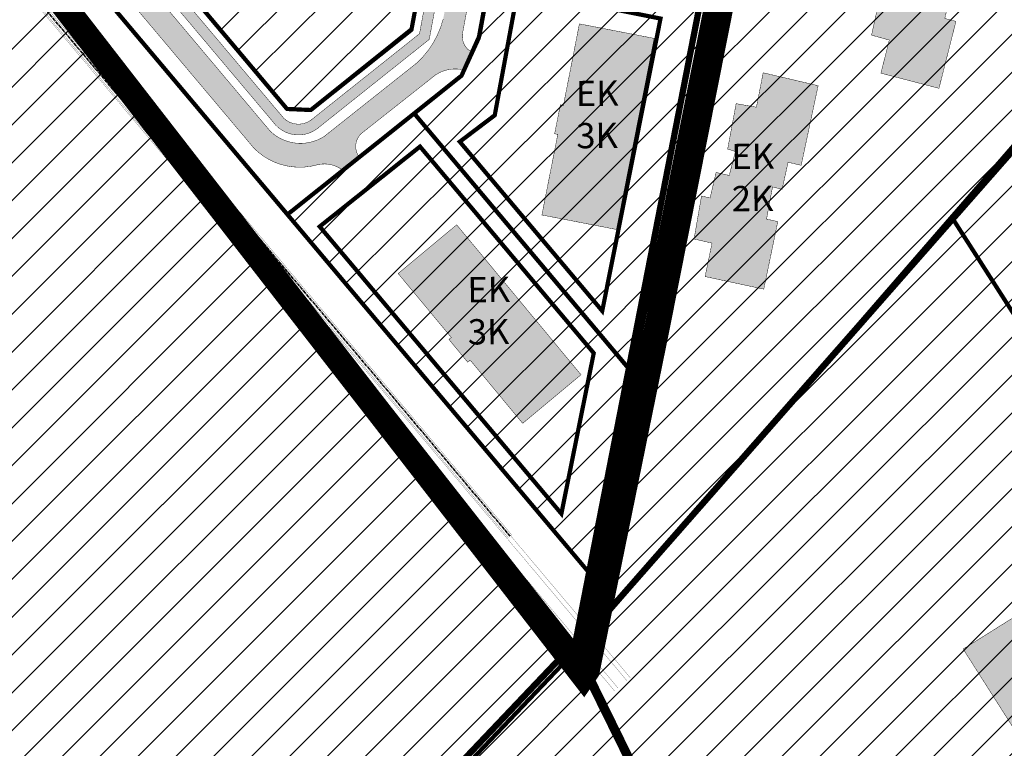
# Model space of a CAD drawing. Units: millimetres. Extents: x 1474 to 546245, y 859 to 6583106.
# Drawn here: x 9311 to 9544, y 10095 to 10268 of the extents above; entities that cross this region are included whole.
import ezdxf

# ---------------------------------------------------------------- set-up
doc = ezdxf.new("R2010")
doc.units = ezdxf.units.MM
for name, pattern in [('CENTER2', [1.125, 0.75, -0.125, 0.125, -0.125]), ('DASHDOT', [8, 4, -2, 0, -2]), ('DASHED', [19.049999999999997, 12.7, -6.35])]:
    doc.linetypes.add(name, pattern=pattern)
for name, color, linetype in [('DET.PLAN', 5, 'DASHED'), ('hoone', 255, 'Continuous'), ('OPT-hooned', 7, 'Continuous'), ('OPT-hoonest_õigus', 7, 'Continuous'), ('OPT-krundi piir', 1, 'Continuous'), ('OPT-tee kontuurjoon', 7, 'Continuous'), ('OPT_mood-piir', 1, 'Continuous'), ('tee', 253, 'Continuous'), ('TL_perspektiivne_trammi-rööpad', 214, 'Continuous'), ('Trammi-roopad', 7, 'Continuous')]:
    doc.layers.add(name, color=color, linetype=linetype)
doc.layers.add('Dp.ala', color=7, linetype='DASHDOT', lineweight=0, true_color=0x0d0d0d)
for name, color, linetype, lineweight in [('Level 1', 24, 'Continuous', 0), ('OPT-kontakt-maatulundusmaa', 64, 'Continuous', 9), ('OPT-kontakt-ärimaa', 1, 'Continuous', 9), ('OPT-kontaktv-elamumaa', 2, 'Continuous', 9), ('ÜHISKONDLIKE EHITISTE MAA', 152, 'Continuous', 9)]:
    doc.layers.add(name, color=color, linetype=linetype, lineweight=lineweight)
doc.styles.get("Standard").update_dxf_attribs({"font": 'arial.ttf'})
pattern_1 = [(45, (0, 0), (-4.490128060534577, 4.490128060534577), [])]

# ---------------------------------------------------------------- blocks, each defined once
blk = doc.blocks.new('ringtee')
at = {"layer": 'TL_perspektiivne_trammi-rööpad', "const_width": 0.05}
for points in [[(546533.4570355662, 6583966.856960434, -0.02149841883401669), (546540.9557071247, 6583943.560970363), (546548.1300750206, 6583921.22813879, -0.2469969819083518), (546529.76630731, 6583831.237737331), (546478.4326599156, 6583768.480085154, 0.3608342239555473), (546479.7833419046, 6583575.179798342), (546712.7623841879, 6583298.338719534)], [(546537.1614139004, 6583968.181414254, -0.01815054794498594), (546544.6326530548, 6583944.487993316), (546550.756180839, 6583921.988621166, -0.2469889286424253), (546531.8825300278, 6583829.506738367), (546480.5488826337, 6583766.749086191, 0.3608342239537617), (546481.8751685219, 6583576.940200968), (546714.8542108051, 6583300.099122159)], [(546538.1657639146, 6583968.53867753, -0.01815188266493241), (546545.6607576087, 6583944.769703049), (546551.7823587051, 6583922.277410032, -0.2469650679223334), (546532.7076556375, 6583828.831813388), (546481.3740082434, 6583766.074161212, 0.3608342239544514), (546482.6907819726, 6583577.62659058), (546715.6698242559, 6583300.785511771)], [(546532.4572836591, 6583966.487025136, -0.02151833515219642), (546539.9338698416, 6583943.256476248), (546547.1106090508, 6583920.916263098, -0.2469567572459435), (546528.9411817001, 6583831.912662311), (546477.6075343059, 6583769.155010133, 0.3608342239548673), (546478.9677284539, 6583574.49340873), (546711.9467707372, 6583297.652329922)]]:
    blk.add_lwpolyline(points, format="xyb", dxfattribs=at)

msp = doc.modelspace()

# ---------------------------------------------------------------- hatches: boundary and pattern name
at = {"linetype": 'ByBlock', "true_color": 0xf8d731}
h = msp.add_hatch(dxfattribs=at)
h.set_pattern_fill('ANSI31', color=40, scale=2)
h.set_pattern_definition(pattern_1)
h.paths.add_polyline_path([(9419.126588148007, 10432.44972589275), (9468.784785096825, 10470.50226636453), (9502.534806463576, 10416.46256671695), (9442.924438727263, 10403.50791476423)])
h.paths.add_polyline_path([(9435.320765489538, 10347.87396853546), (9486.97126289754, 10338.25569203904), (9502.574375326803, 10416.47195970675), (9442.924438727263, 10403.50791476423), (9443.743150355818, 10393.20011856629)])
h.paths.add_polyline_path([(9422.72386365832, 10280.2899140803), (9473.339585237165, 10270.14070082046), (9486.97126289754, 10338.25569203904), (9435.320765489538, 10347.87396853546), (9431.146248524601, 10325.61606411113)])
h.paths.add_polyline_path([(9374.308424260758, 10221.71297589259), (9446.55604421132, 10135.8556939069), (9456.175709717267, 10184.02704185842), (9404.346998976253, 10245.69189790672)], flags=17)
h.paths.add_polyline_path([(9404.346998976253, 10245.69189790672), (9456.203413335315, 10183.94578414912), (9458.143575911236, 10193.8941620536), (9473.381869207544, 10270.1322222486), (9422.72386365832, 10280.2899140803), (9419.646822190087, 10263.56153932808), (9415.575663362688, 10254.65402771196)])
h.paths.add_polyline_path([(9374.308424260758, 10221.71297589259), (9446.55604421132, 10135.8556939069), (9456.175709717267, 10184.02704185842), (9404.346998976253, 10245.69189790672)], flags=17)
at = {"linetype": 'ByBlock'}
h = msp.add_hatch(dxfattribs=at)
h.set_pattern_fill('ANSI31', color=3, scale=2)
h.set_pattern_definition(pattern_1)
h.paths.add_polyline_path([(9379.849604864547, 10246.49964448659), (9403.72409191326, 10265.65255030187), (9421.983618953906, 10363.98508229515), (9333.922613466566, 10294.59947307071), (9374.211585168552, 10246.74820029119)])
at = {"linetype": 'ByBlock', "true_color": 0xf8d731}
h = msp.add_hatch(dxfattribs=at)
h.set_pattern_fill('ANSI31', color=40, scale=2)
h.set_pattern_definition(pattern_1)
h.paths.add_polyline_path([(9374.308424260758, 10221.71297589259), (9446.55604421132, 10135.8556939069), (9456.175709717267, 10184.02704185842), (9404.346998976253, 10245.69189790672)])
at = {"layer": 'hoone', "true_color": 0xafa197}
h = msp.add_hatch(color=253, dxfattribs=at)
h.dxf.hatch_style = 1
h.paths.add_polyline_path([(8891.507556114258, 9931.533837725088), (8902.771106876986, 9920.690389272379), (8909.570485503762, 9927.69063451876), (8898.375566439063, 9938.739924171605)])
h.paths.add_polyline_path([(8932.186272321589, 9977.861906766819), (8940.702480653767, 9969.687887646636), (8929.53038119647, 9957.408341123082), (8920.458031371789, 9965.447730517713)])
h.paths.add_polyline_path([(8952.910279110656, 9995.178735650421), (8960.277381909458, 9987.81707072127), (8949.161985719024, 9977.420266928952), (8943.798167848843, 9982.715512140698), (8945.672314544645, 9984.588245226914), (8943.733685170359, 9986.654664944319)])
h.paths.add_polyline_path([(9005.925586256053, 10066.98113678166), (9017.760318707093, 10054.13239894364), (9008.804314305016, 10046.71725391108), (9007.524860408157, 10047.99570007283), (9003.430642513442, 10044.35204628976), (8998.249035750807, 10050.10523276129), (9002.023260514485, 10053.42922138082), (9000.679842566577, 10054.77165777325), (9004.326312103978, 10058.22355535667), (9000.789272956637, 10062.02157216547)])
h.paths.add_polyline_path([(9036.288629786955, 10094.06215989216), (9047.488908001862, 10084.34272307799), (9041.004509107588, 10076.78315316726), (9039.235989533918, 10078.15762042375), (9035.502563462273, 10074.62328626383), (9028.428658043413, 10081.00472095543), (9031.965524314932, 10084.93179068755), (9030.129237422312, 10086.54198508433)])
h.paths.add_polyline_path([(8988.042793464381, 9996.687046160368), (8996.62780637038, 9985.779249989646), (9005.64466305889, 9992.408137405699), (8997.717269748013, 10003.75485651064), (8996.107277295465, 10002.59638309423), (8993.402116563433, 10005.94303641), (8987.798865691322, 10001.43798117529), (8990.052993425546, 9998.477485665004)])
h.paths.add_polyline_path([(9016.591026639373, 10033.94273298893), (9026.133731617185, 10040.75386489408), (9038.77735000028, 10023.88711254917), (9032.226669195432, 10019.33545783999), (9025.1855077793, 10028.56175976954), (9021.8350016349, 10026.4139759376)])
h.paths.add_polyline_path([(9079.137110331445, 10050.26317066026), (9066.574743580743, 10064.39764740138), (9053.122239265562, 10052.43769454389), (9056.014797379583, 10048.95219315217), (9059.551663651102, 10051.88223074262), (9069.135725884204, 10041.55477949081)])
h.paths.add_polyline_path([(9082.988091956358, 10078.64845051717), (9089.177737588383, 10070.99071458775), (9101.06588866585, 10080.31748732718), (9094.483296309394, 10088.07338927529)])
h.paths.add_polyline_path([(9064.863964528835, 10145.03055737133), (9077.49530872918, 10132.01723237017), (9085.42667818375, 10140.04053483529), (9075.634819222643, 10149.33577719291), (9073.57863429506, 10147.4767001224), (9070.347412462084, 10150.21633996502)])
h.paths.add_polyline_path([(9133.064856021316, 10061.96137130041), (9146.337569490308, 10048.50340356785), (9153.62463078738, 10056.11009030766), (9144.645979653724, 10065.08209262852), (9143.149566610751, 10063.84683093529), (9138.985506887286, 10068.00769737616)])
h.paths.add_polyline_path([(9155.738729112549, 10027.40607475424), (9159.945316286176, 10023.33407966168), (9162.902875706117, 10025.96118249527), (9164.940390045842, 10023.66246751588), (9169.541306950385, 10028.39123831684), (9162.048523435049, 10035.61577110918), (9165.400585461786, 10038.89964965115), (9160.536724444653, 10043.03735091354), (9151.400929196388, 10034.1708788502), (9153.372577851085, 10032.13484555519), (9150.875040971237, 10029.77049590345), (9154.519781750481, 10026.31631040116)])
h.paths.add_polyline_path([(9112.143252177251, 10026.2110661335), (9121.15232945414, 10016.23016309185), (9129.50845478286, 10023.47121179849), (9120.499550381792, 10033.51732052771)])
h.paths.add_polyline_path([(9079.033557719056, 10016.22136890373), (9089.2830189589, 10003.23964578185), (9100.446474625525, 10012.2420345251), (9093.526428680809, 10021.11394039573), (9088.956629422726, 10017.72174319511), (9085.894307259674, 10021.55450777164)])
h.paths.add_polyline_path([(9059.413881627639, 10001.07005522326), (9046.06233678761, 9989.558033980516), (9051.778302690218, 9983.220927716859), (9055.241350989323, 9986.30611480515), (9057.202281343576, 9984.221534731769), (9067.507581471233, 9992.893390696889)])
h.paths.add_polyline_path([(9000.962494521897, 9976.11472322818), (9008.13943392571, 9965.323968406752), (9019.340576519695, 9972.562514702135), (9011.966040060914, 9983.592571537054)])
h.paths.add_polyline_path([(8978.125945290027, 9936.443425613616), (8981.987990967027, 9925.745760490914), (8995.471612928668, 9930.552964010363), (8992.964740754891, 9937.120506601917), (8990.10796793428, 9936.113464815207), (8988.695918288373, 9940.099591452963)])
h.paths.add_polyline_path([(9013.6031740162, 9950.33659841225), (9018.119900399499, 9939.01933626266), (9026.411888801347, 9941.983406646177), (9025.858513321844, 9943.705923559595), (9032.616574629152, 9946.087933085044), (9029.02196783587, 9955.723002891173)])
h.paths.add_polyline_path([(9061.490638777032, 9965.362577037551), (9071.678210475598, 9951.734016354836), (9080.49332108954, 9958.174293459684), (9070.222769000451, 9972.093777325223)])
h.paths.add_polyline_path([(9110.238852214068, 9973.870846804013), (9113.812195282255, 9964.2830368219), (9131.414064876735, 9970.76306651697), (9127.841067560163, 9980.15912029946)])
h.paths.add_polyline_path([(9142.279482640617, 9985.52908036155), (9145.455729964859, 9976.205739500409), (9162.726715252007, 9981.82622667792), (9159.41804505451, 9991.083432384461)])
h.paths.add_polyline_path([(9220.909453343309, 9970.444831302724), (9226.741246041085, 9955.010244668112), (9245.36204568122, 9961.718923254492), (9239.155112467852, 9976.908345083517)])
h.paths.add_polyline_path([(9194.616252217442, 9959.713633869193), (9197.150093018165, 9953.70663139889), (9211.657139796618, 9959.266846213868), (9209.421336898668, 9965.323467924507), (9206.142401341116, 9964.181653417312), (9204.105578504648, 9970.08934590951), (9197.150093018165, 9967.855336135442), (9199.435511274642, 9961.550475228258)])
h.paths.add_polyline_path([(9167.496704702324, 9955.418566687571), (9171.897431414662, 9943.717577646297), (9179.850583221763, 9946.796901942493), (9179.041697289678, 9948.97321326274), (9186.042130487709, 9951.802439428313), (9182.401884479652, 9961.06743835847)])
h.paths.add_polyline_path([(9136.30351151427, 9941.169551008396), (9140.291583659447, 9930.160943412804), (9146.921543988836, 9932.35269818538), (9147.420117835398, 9931.107355349668), (9157.340077774425, 9934.793550124086), (9156.343102957093, 9937.383760266006), (9158.686088859511, 9938.280409967614), (9154.461574170682, 9948.909965571755), (9146.522719486733, 9946.150850853766), (9147.147852877622, 9944.63380486951)])
h.paths.add_polyline_path([(9124.647532654577, 9940.929105035466), (9128.953869172663, 9928.674082142199), (9120.750566063216, 9926.130130859776), (9120.027772286325, 9928.10875169083), (9113.176012288022, 9925.910276156603), (9109.55115222736, 9935.69999497832)])
h.paths.add_polyline_path([(9085.032175577013, 9927.122301173877), (9098.687463221606, 9931.943875683675), (9102.661186674231, 9921.481365721527), (9092.254062692344, 9917.983352273543), (9090.45511697547, 9922.638981168362), (9087.057242858136, 9921.493591787948)])
h.paths.add_polyline_path([(9057.130883632519, 9917.0234273159), (9071.403510807693, 9922.212570290416), (9075.853852878558, 9910.509579320133), (9063.22026129262, 9905.682356510646), (9061.467992045451, 9905.077487961433)])
h.paths.add_polyline_path([(9241.710735621076, 9930.798271810869), (9255.728198095283, 9936.04211034569), (9259.764675468265, 9925.07625823385), (9258.14085295063, 9924.468458288597), (9260.332745391934, 9919.502101413294), (9250.415724341728, 9915.992433878593), (9248.351241375087, 9920.879857553155), (9245.922163317475, 9919.914999270462)])
h.paths.add_polyline_path([(9193.96312739348, 9912.88036374368), (9207.980589867686, 9918.1242022785), (9212.017067240668, 9907.158350166661), (9210.393244723033, 9906.550550221407), (9212.585137164337, 9901.584193346105), (9202.668116114131, 9898.074525811404), (9200.60363314749, 9902.961949485965), (9198.174555089878, 9901.997091203273)])
h.paths.add_polyline_path([(9147.50707436967, 9900.008675219578), (9152.062006307795, 9887.81900100883), (9167.035472031508, 9892.841340398794), (9162.282770162565, 9904.775554169086)])
h.paths.add_polyline_path([(9107.811754445853, 9886.661744045814), (9112.411209688435, 9873.98109575022), (9142.352263358189, 9884.339719896525), (9137.616503318975, 9896.906757724617)])
h.paths.add_polyline_path([(9053.240737853355, 9866.550222271973), (9057.840193095937, 9853.869573976379), (9087.781246765691, 9864.228198122684), (9083.045486726478, 9876.795235950776)])
h.paths.add_polyline_path([(9027.964140732132, 9857.356004835121), (9032.519072670257, 9845.166330624372), (9047.49253839397, 9850.188670014337), (9042.739836525026, 9862.122883784628)])
h.paths.add_polyline_path([(9241.447445756872, 9881.012442393621), (9246.480552195571, 9867.768395074701), (9236.52618996962, 9864.024287354085), (9235.791122009978, 9865.90252574507), (9232.590326320205, 9864.757136364657), (9229.335766252392, 9874.681699404318), (9234.415030533302, 9876.451333146804), (9233.77590865022, 9878.279094327881)])
h.paths.add_polyline_path([(9252.699413840077, 9884.716797524), (9257.229105909413, 9873.205062271125), (9273.950346109166, 9879.687379885057), (9269.196779861144, 9890.752041492771)])
h.paths.add_polyline_path([(9280.512265939993, 9894.768344533826), (9307.419265937788, 9904.529344533767), (9311.611265939457, 9892.973344532038), (9310.865265940112, 9892.702344530459), (9311.597265940887, 9890.68534453326), (9306.99626593737, 9889.016344533498), (9306.264265944046, 9891.034344532723), (9297.84626593886, 9887.980344531323), (9298.543265943212, 9886.057344530906), (9293.964265939576, 9884.396344532455), (9293.267265942675, 9886.319344532872), (9288.255265940708, 9884.501344532902), (9287.620265942795, 9886.252344531204), (9284.068265941722, 9884.964344532425)])
h.paths.add_polyline_path([(9359.445042496169, 10022.12763144664), (9414.884587176435, 9967.21729276274), (9432.71309696263, 9985.276694312066), (9376.540904584108, 10039.94301214982)])
h.paths.add_polyline_path([(9410.37426594345, 10067.83034453281), (9437.378265944106, 10081.07934453079), (9498.41326594053, 9956.974344534065), (9475.403265942616, 9945.700344533856), (9471.730265942198, 9952.774344531084), (9467.695265938324, 9950.825344533856), (9440.481265944225, 10007.16834453234), (9425.066265937669, 9999.60634453335), (9401.698265944404, 10031.31434453392), (9421.330265943689, 10045.90134453141)])
h.paths.add_polyline_path([(9493.984261464822, 10037.93943870366), (9519.898000179732, 9984.32256064903), (9556.481979864911, 10002.44874083015), (9531.02221303666, 10054.56867647168)])
h.paths.add_polyline_path([(9534.475055595278, 10118.63363224549), (9604.842951479339, 10007.99694407111), (9633.50040223272, 10026.42770345077), (9626.945815758081, 10037.39484251698), (9632.280936243216, 10040.44120648206), (9569.161020262167, 10140.408464648)])
h.paths.add_polyline_path([(9605.559867478558, 10276.27616493484), (9665.916864678176, 10179.31251911091), (9696.09527684006, 10197.63817721784), (9635.04193586306, 10294.60182304175)])
h.paths.add_polyline_path([(9757.788776955043, 10222.31459760413), (9806.175679941516, 10147.23046285484), (9832.219594144117, 10164.19295030466), (9783.706491813646, 10238.5256467026)])
h.paths.add_polyline_path([(9875.333439062553, 10197.65862549267), (9911.571667120414, 10220.87478166512), (9905.142242734873, 10231.53383815703), (9889.945594335732, 10222.48097220389), (9877.963571691478, 10243.21487940573), (9836.611158438318, 10216.34842018601), (9849.908247397048, 10195.32244584191), (9869.196347677906, 10207.14955641047)])
h.paths.add_polyline_path([(9530.694094742328, 10414.70462226891), (9519.848730572849, 10406.86185090151), (9524.986081127165, 10400.3024590209), (9521.194395906321, 10397.22442167906), (9528.025237931171, 10388.65344863628), (9529.648368945549, 10389.66013293566), (9533.00648162575, 10384.8503555075), (9530.432015008846, 10382.94888044057), (9534.07105088624, 10377.90616427324), (9532.39208098405, 10376.6757644076), (9538.94027105358, 10368.67820102967), (9542.466419024655, 10371.25089429281), (9547.391478079779, 10364.81926838116), (9558.753049428866, 10373.37608492599), (9548.8021447192, 10386.37732685565), (9546.611981036025, 10384.74997306742), (9541.782349430025, 10390.8105271386), (9543.691762791801, 10392.15732487635), (9539.760739665158, 10397.4322648082), (9542.344541576022, 10399.30585586399)])
h.paths.add_polyline_path([(9496.47713069769, 10476.8585120707), (9485.631766528211, 10469.0157407033), (9490.769117082527, 10462.45634882268), (9486.977431861684, 10459.37831148085), (9493.808273886534, 10450.80733843807), (9495.431404900912, 10451.81402273745), (9498.789517581114, 10447.00424530929), (9496.215050964209, 10445.10277024236), (9499.854086841602, 10440.06005407503), (9498.175116939412, 10438.82965420939), (9504.723307008942, 10430.83209083146), (9508.249454980018, 10433.4047840946), (9513.174514035141, 10426.97315818295), (9524.536085384228, 10435.52997472777), (9514.585180674563, 10448.53121665744), (9512.395016991388, 10446.90386286921), (9507.565385385387, 10452.96441694039), (9509.474798747164, 10454.31121467814), (9505.543775620521, 10459.58615460999), (9508.127577531384, 10461.45974566578)])
h.paths.add_polyline_path([(9464.595718895522, 10525.43696380586), (9507.30935630537, 10551.87722664), (9500.883389436087, 10561.22573460864), (9458.453268360608, 10535.06874472862)])
h.paths.add_polyline_path([(9445.496744754812, 10554.66827315956), (9488.21038216466, 10581.10853599371), (9481.784415295377, 10590.45704396235), (9439.354294219898, 10564.30005408233)])
h.paths.add_polyline_path([(9426.155917350785, 10584.62435231035), (9468.869554760633, 10611.0646151445), (9462.44358789135, 10620.41312311313), (9420.013466815872, 10594.25613323311)])
h.paths.add_polyline_path([(9407.056770334282, 10615.30520125822), (9449.77040774413, 10641.74546409237), (9443.344440874847, 10651.093972061), (9400.914319799369, 10624.93698218098)])
h.paths.add_polyline_path([(9388.902216763527, 10643.91305272195), (9431.615854173375, 10670.3533155561), (9425.189887304092, 10679.70182352474), (9382.759766228613, 10653.54483364472)])
h.paths.add_polyline_path([(9370.044923010311, 10673.62754194038), (9412.75856042016, 10700.06780477453), (9406.332593550876, 10709.41631274317), (9363.902472475398, 10683.25932286314)])
h.paths.add_polyline_path([(9349.978708692215, 10703.10044122644), (9392.692346102063, 10729.54070406059), (9386.26637923278, 10738.88921202923), (9343.836258157302, 10712.73222214921)])
h.paths.add_polyline_path([(9471.795132155064, 10688.49072083914), (9485.329752481746, 10666.25029056398), (9492.54818208082, 10670.45791634658), (9496.909320231847, 10663.09453547829), (9534.95669367956, 10686.38690794783), (9516.008294372557, 10715.23935223745)])
h.paths.add_polyline_path([(9562.065695770056, 10487.55860810721), (9549.21099601849, 10506.75582030571), (9615.88833296523, 10548.41810781267), (9628.036662142229, 10529.92671858317)])
h.paths.add_polyline_path([(9578.751842179627, 10466.04173217223), (9589.844937390095, 10448.13533519681), (9643.461679491214, 10482.38483708755), (9634.21749110776, 10496.45417963857), (9605.489161270787, 10476.98449060306), (9602.786939427577, 10481.53215832658)])
h.paths.add_polyline_path([(9708.10253935313, 10377.68702454472), (9737.258909704717, 10346.43819973929), (9782.143348706595, 10388.99170314056), (9752.1561371946, 10419.52755523054)])
h.paths.add_polyline_path([(9716.268847038446, 10457.26320199016), (9723.503872715635, 10449.01389603992), (9729.533089592587, 10453.9264153245), (9722.43117829191, 10462.42746384705)])
h.paths.add_polyline_path([(9703.035030627536, 10463.26098128756), (9706.953606695606, 10457.94278538972), (9716.428065662825, 10464.19602512757), (9712.10011966803, 10469.92332951697)])
h.paths.add_polyline_path([(9526.49788011756, 10817.79903310603), (9603.740522415697, 10866.4797977128), (9589.180748514045, 10890.79215301013), (9511.584229425382, 10843.26364154035)])
h.paths.add_polyline_path([(9559.368487325468, 10767.16131139992), (9636.611129623605, 10815.84207600669), (9622.051355721953, 10840.15443130402), (9544.45483663329, 10792.62591983424)])
at = {"layer": 'hoone', "linetype": 'ByBlock', "true_color": 0xafa197}
h = msp.add_hatch(color=253, dxfattribs=at)
h.dxf.hatch_style = 1
h.paths.add_polyline_path([(9562.382727368125, 10357.44972672913), (9551.412577987452, 10349.78247107566), (9556.443723768589, 10343.14126902405), (9552.60300417163, 10340.1246378452), (9559.29505612738, 10331.44486697899), (9560.934174443277, 10332.42530500097), (9564.214463736651, 10327.56211861413), (9561.609735904625, 10325.70231251865), (9565.167164076316, 10320.6016975298), (9563.468614547306, 10319.39847134187), (9569.887277222246, 10311.29658374477), (9573.454363024393, 10313.81220872084), (9578.275300524958, 10307.3021718408), (9589.773079153869, 10315.67507453357), (9580.03265084261, 10328.83474218013), (9577.816586771052, 10327.24283849525), (9573.085093870013, 10333.38031615524), (9575.015929853897, 10334.69621734296), (9571.170288680227, 10340.03372407086), (9573.783901947732, 10341.86549956115)])
h.paths.add_polyline_path([(9521.53180182859, 10359.25712717455), (9508.650757317082, 10362.8916393815), (9506.697114220551, 10354.79217821345), (9501.930222424595, 10355.8542202547), (9499.450706471256, 10345.17836046236), (9501.247511447005, 10344.53070357204), (9499.561129581343, 10338.91225219425), (9496.47226019988, 10339.75032840556), (9494.777633909318, 10333.767034146), (9492.770771623564, 10334.31959864708), (9490.565359985063, 10324.2212833086), (9494.77122500185, 10323.05373476542), (9492.785972603586, 10315.20002280998), (9506.547270421921, 10311.60403959851), (9510.563398054206, 10327.47613823404), (9507.927997599923, 10328.18307653174), (9509.681561803078, 10335.73163067706), (9511.922728340409, 10335.07064952418), (9513.618170533871, 10341.42701718783), (9516.690973391962, 10340.56431309359)])
h.paths.add_polyline_path([(9543.72448960664, 10299.29632102436), (9530.843445095132, 10302.93083323132), (9528.8898019986, 10294.83137206327), (9524.122910202645, 10295.89341410451), (9521.643394249306, 10285.21755431218), (9523.440199225055, 10284.56989742185), (9521.753817359393, 10278.95144604406), (9518.66494797793, 10279.78952225538), (9516.970321687368, 10273.80622799581), (9514.963459401613, 10274.35879249689), (9512.758047763113, 10264.26047715841), (9516.9639127799, 10263.09292861524), (9514.978660381636, 10255.2392166598), (9528.73995819997, 10251.64323344833), (9532.756085832256, 10267.51533208385), (9530.120685377973, 10268.22227038156), (9531.874249581128, 10275.77082452688), (9534.115416118459, 10275.109843374), (9535.810858311921, 10281.46621103765), (9538.883661170012, 10280.60350694341)])
h.paths.add_polyline_path([(9500.09557886311, 10252.26969586778), (9487.06770958798, 10255.33655237569), (9485.470683941758, 10247.15929723434), (9480.661850838002, 10248.01153832227), (9478.652298874995, 10237.2373245423), (9480.475745903195, 10236.66898617142), (9479.037060983052, 10230.98206561791), (9475.914449377786, 10231.68405034308), (9474.483507446266, 10225.63227592149), (9472.45436956648, 10226.09641299894), (9470.69336341425, 10215.91119476355), (9474.946329110377, 10214.92897639288), (9473.306961094388, 10206.99585020757), (9487.212551474648, 10204.00603933085), (9490.529654087553, 10220.03880660634), (9487.865819876923, 10220.62964043194), (9489.287087424058, 10228.24775408683), (9491.555053181815, 10227.68556652546), (9492.970470248192, 10234.11009208266), (9496.078109407306, 10233.38279942105)])
at = {"layer": 'OPT-hooned', "true_color": 0xffd65c}
h = msp.add_hatch(color=41, dxfattribs=at)
h.dxf.hatch_style = 1
h.paths.add_polyline_path([(9461.232977350184, 10263.49003777502), (9443.510314028419, 10266.93659353012), (9439.721899132885, 10247.58769316914), (9438.996968859166, 10247.71853499988), (9437.638764464587, 10240.86093923671), (9438.388027873763, 10240.71595363913), (9434.6226831901, 10221.59994547384), (9452.291646034399, 10218.16383293959)])
h = msp.add_hatch(color=41, dxfattribs=at)
h.dxf.hatch_style = 1
h.paths.add_polyline_path([(9414.419319999579, 10219.26906541584), (9400.547547035327, 10207.71287847718), (9413.14795256831, 10192.5483866291), (9412.588395119703, 10192.0692843966), (9417.044393513293, 10186.68268833624), (9417.630290541158, 10187.17170893716), (9430.06479347538, 10172.1722847618), (9443.894534335646, 10183.69345593209)])
at = {"layer": 'OPT-kontakt-maatulundusmaa', "true_color": 0x669b5f}
h = msp.add_hatch(dxfattribs=at)
h.set_pattern_fill('ANSI31', color=85, scale=2)
h.set_pattern_definition(pattern_1)
h.paths.add_polyline_path([(9118.797317284057, 10215.6158213054), (9115.874375326734, 10199.57195970731), (9215.814375326794, 10095.96195970698), (9313.554375326785, 9982.531959707274), (9443.054375326785, 10118.79195970705), (9270.307983561732, 10331.63446411187), (9220.462796593847, 10293.73655116758)])
at = {"layer": 'OPT-kontakt-ärimaa', "true_color": 0xf27172}
h = msp.add_hatch(dxfattribs=at)
h.set_pattern_fill('ANSI31', color=11, scale=2)
h.set_pattern_definition(pattern_1)
h.paths.add_polyline_path([(9627.364375326724, 10331.48195970653), (9768.854375326715, 10110.00195970701), (9767.614375326724, 10103.18195970672), (9656.384375326743, 10026.17195970694), (9531.004375326738, 9939.35195970664), (9443.068156380947, 10118.76386201683), (9531.744375326729, 10221.12195970712)])
at = {"layer": 'OPT-kontaktv-elamumaa', "true_color": 0xf8d731}
h = msp.add_hatch(dxfattribs=at)
h.set_pattern_fill('ANSI31', color=40, scale=2)
h.set_pattern_definition(pattern_1)
h.paths.add_polyline_path([(9468.375994312664, 10471.78805488716), (9508.471600400546, 10501.35018300886), (9530.68493232422, 10476.99936207566), (9624.40557855228, 10338.93389736857), (9619.61173223969, 10334.50605939547), (9624.260362868808, 10328.48118255906), (9531.744375326729, 10221.12195970712), (9443.068156380954, 10118.76386201683), (9502.574375326803, 10416.47195970675)])
at = {"layer": 'OPT-tee kontuurjoon', "true_color": 0xc7c8ca}
h = msp.add_hatch(color=9, dxfattribs=at)
h.dxf.hatch_style = 1
edge = h.paths.add_edge_path()
edge.add_line((9409.20000521309, 10430.35197752936), (9432.839969757886, 10401.63592133334))
edge.add_arc((9411.125245264368, 10393.50291478192), 23.18782127313425, -8.363508923202005, 20.53287404730372, ccw=False)
edge.add_line((9434.066468024685, 10390.13017796202), (9411.226568488928, 10268.07756075112))
edge.add_arc((9390.553556600407, 10273.41124152612), 21.34997824712019, 312.11781717326687, 345.5330580729892, ccw=False)
edge.add_line((9404.872075741005, 10257.5745253017), (9383.129470082175, 10240.31617450563))
edge.add_arc((9377.403098516414, 10248.92031501083), 10.33550023667695, 225.9056786278698, 303.6452238678347, ccw=False)
edge.add_line((9370.211227297143, 10241.49740766211), (9289.053285458765, 10338.01405712253))
edge.add_arc((9293.954357122746, 10342.09683384964), 6.378837610327448, 132.0053949060242, 219.7955680192601, ccw=False)
edge.add_line((9289.685635312868, 10346.83683209529), (9276.153988732782, 10336.54094244669))
edge.add_arc((9278.767749933542, 10328.25375003208), 8.689609066651892, 50.75706846635637, 107.5051531709124, ccw=False)
edge.add_line((9284.264881687064, 10334.98359759467), (9366.435130794707, 10237.37091027981))
edge.add_arc((9377.213084140802, 10248.20617602154), 15.2829075121376, 225.1519325128656, 285.2975281014412)
edge.add_arc((9383.08107419152, 10226.68514616726), 7.023789375774588, 51.62647953286961, 105.15196685366479, ccw=False)
edge.add_line((9387.441340974241, 10232.19165965392), (9391.349701191706, 10235.31011929492))
edge.add_arc((9394.7126285282, 10237.85744897518), 4.218787594849206, 133.8863910815346, 217.142978522157, ccw=False)
edge.add_line((9391.788035606325, 10240.89799580293), (9408.312618204567, 10253.94648075978))
edge.add_arc((9414.097387722406, 10247.8028341256), 8.438480452083258, 82.0630225484482, 133.2767248210908, ccw=False)
edge.add_line((9415.262604921882, 10256.16047860345), (9416.071665817231, 10255.73925867712))
edge.add_line((9416.071665817231, 10255.73925867712), (9418.118278427108, 10260.32125417831))
edge.add_line((9418.118278427108, 10260.32125417831), (9417.153993865999, 10260.81931162382))
edge.add_arc((9420.144409692448, 10264.04347353682), 4.397477328689663, 163.5825758110293, 227.1540247147825, ccw=False)
edge.add_line((9415.9262260127, 10265.28634653928), (9424.124720718188, 10310.05440652965))
edge.add_arc((9427.456216694687, 10309.50892372976), 3.375857954121643, 67.24136688615681, 170.7011822931765, ccw=False)
edge.add_line((9428.762167043926, 10312.62194647489), (9429.67633703741, 10317.53554822075))
edge.add_arc((9431.126418109721, 10322.071406081), 4.762010252479086, 184.5162168520788, 252.2712964258576, ccw=False)
edge.add_line((9426.379193485074, 10321.69643940533), (9435.844629133295, 10372.61987196783))
edge.add_arc((9439.110450084238, 10370.77630981327), 3.75024104576323, 72.70285206566058, 150.5551892148006, ccw=False)
edge.add_line((9440.225499307562, 10374.35694846174), (9441.20517295663, 10379.29727641249))
edge.add_arc((9441.859259968016, 10383.24830265012), 4.004801886341581, 176.4069219062415, 260.60001610083333, ccw=False)
edge.add_line((9437.862330293225, 10383.49928337371), (9439.538738663949, 10393.14010790771))
edge.add_arc((9424.342666710409, 10395.64058569164), 15.4004218112716, 350.6558481048619, 398.2051506274947)
edge.add_line((9436.444338158297, 10405.16542375496), (9425.992183496302, 10417.77403720131))
edge.add_arc((9430.09944744528, 10419.21828607014), 4.353788228848993, 129.8922444859683, 199.3733485927486, ccw=False)
edge.add_line((9427.307163725549, 10422.55873866974), (9423.840978351014, 10426.67394178583))
edge.add_arc((9421.303724415247, 10429.90266530717), 4.106374692088253, 223.4503619902583, 308.16161230367453, ccw=False)
edge.add_line((9418.322617722151, 10427.07860511018), (9412.567207095271, 10434.2266460996))
edge.add_arc((9417.982713224486, 10437.53659204717), 6.346924358415815, 134.217301602803, 211.4331858012346, ccw=False)
edge.add_line((9413.556485236331, 10442.08543306532), (9400.520266501408, 10432.1076326886))
edge.add_arc((9403.669358082925, 10425.34274924585), 7.461931772863113, 42.16782698311772, 114.96224479674939, ccw=False)
at = {"layer": 'OPT-tee kontuurjoon', "true_color": 0xc0c1ae}
h = msp.add_hatch(color=9, dxfattribs=at)
h.dxf.hatch_style = 1
edge = h.paths.add_edge_path()
edge.add_line((9407.920348132437, 10263.24382250605), (9381.565190647903, 10242.23178772291))
edge.add_arc((9376.918954311017, 10247.99326530239), 7.401495524349144, 223.3710055595191, 308.8837941303834, ccw=False)
edge.add_line((9371.538642327592, 10242.91051221395), (9293.444970754499, 10335.67003716005))
edge.add_line((9293.444970754499, 10335.67003716005), (9295.357121284644, 10337.28052787705))
edge.add_line((9295.357121284644, 10337.28052787705), (9373.4300776702, 10244.56165807171))
edge.add_arc((9376.928879973766, 10248.18779662195), 5.038898524970447, 226.023875571356, 307.4283942319582)
edge.add_line((9379.991368586256, 10244.18633915706), (9405.619591949566, 10264.60633822566))
edge.add_line((9405.619591949566, 10264.60633822566), (9429.134729241661, 10392.38956216293))
edge.add_arc((9420.553394386632, 10394.83412369759), 8.922734389798459, 344.0993577429118, 386.7679638275868)
edge.add_line((9428.519948760455, 10398.85273047107), (9405.564867173744, 10426.66015132116))
edge.add_line((9405.564867173744, 10426.66015132116), (9407.624049369235, 10428.32047216535))
edge.add_line((9407.624049369235, 10428.32047216535), (9429.712399099313, 10401.29743247981))
edge.add_arc((9421.789663714233, 10394.77843653999), 10.25997290665702, -14.909235728322017, 39.44827786555902, ccw=False)
edge.add_line((9431.704230719188, 10392.13866284712), (9407.920348132437, 10263.24382250605))
at = {"layer": 'ÜHISKONDLIKE EHITISTE MAA'}
h = msp.add_hatch(dxfattribs=at)
h.set_pattern_fill('ANSI31', color=256, scale=2)
h.set_pattern_definition(pattern_1)
h.paths.add_polyline_path([(9313.554375326785, 9982.531959707274), (9346.514375326748, 9948.051959706827), (9385.444375326799, 9912.021959706566), (9425.72437532671, 9888.85195970664), (9447.354375326715, 9881.391959706678), (9531.004375326738, 9939.35195970664), (9443.112964149035, 10118.84495003371)])

# ---------------------------------------------------------------- linework, layer by layer
at = {"layer": 'DET.PLAN', "ltscale": 0.3, "const_width": 1.5}
for points in [[(9462.807498426599, 10476.25966025885), (9500.095432921604, 10415.54303659063), (9442.217981129375, 10118.35837285584), (9625.68022944282, 10327.56459485291), (9634.787195905068, 10310.63247361488), (9751.49094099096, 10423.55176632261), (9788.949249244353, 10397.13432041419), (9804.671356964893, 10418.01372215545), (9767.63957399613, 10440.02114811755), (9802.60646287549, 10471.98273006692), (9869.73894643518, 10529.54418525337), (9800.005653673608, 10640.42872177214), (9662.93632457094, 10645.11155280734)], [(9440.567526728497, 10118.16559525924), (9312.394291143923, 9983.16300430955), (9346.715150895805, 9945.35508924786), (9383.137880263574, 9911.10225764794), (9425.131135744348, 9888.195670878122), (9499.904896158128, 9864.646847444885), (9695.81154701722, 9817.91258894459), (9734.191887140129, 9881.236817831614), (9633.11562067244, 9911.710765748452), (9605.721126316363, 9881.1019582454), (9564.980262241792, 9940.629236528694)]]:
    msp.add_lwpolyline(points, dxfattribs=at)
at = {"layer": 'DET.PLAN', "linetype": 'DASHED', "ltscale": 0.3, "const_width": 1.5}
msp.add_lwpolyline([(9564.980262241792, 9940.629236528694), (9518.659102361897, 9908.522213914399), (9530.197455408023, 9939.641979079537), (9530.197455408023, 9939.641979079537), (9442.217981129375, 10118.35837285584), (9625.094495430545, 10326.74229030257), (9646.510192476358, 10356.67906622587), (10027.07858379715, 10202.92306857004)], dxfattribs=at)
at = {"layer": 'Dp.ala', "color": 200, "ltscale": 3, "const_width": 6, "flags": 128}
msp.add_lwpolyline([(9465.379177092373, 10483.9223626533), (9465.379177092373, 10483.9223626533), (9465.379177092373, 10483.9223626533), (9271.148464821172, 10335.3144592114), (9271.46800506327, 10335.49953725005), (9271.46800506327, 10335.49953725005), (9444.498110645807, 10112.30138256533), (9445.341164241028, 10113.54792690279), (9461.88134036385, 10194.69010454915), (9506.311622070925, 10418.55693987694), (9465.379177092373, 10483.9223626533), (9465.379177092373, 10483.9223626533)], dxfattribs=at)
at = {"layer": 'hoone'}
for points, const_width in [([(9543.72448960664, 10299.29632102436), (9530.843445095132, 10302.93083323132), (9528.8898019986, 10294.83137206327), (9524.122910202645, 10295.89341410451), (9521.643394249306, 10285.21755431218), (9523.440199225055, 10284.56989742185), (9521.753817359393, 10278.95144604406), (9518.66494797793, 10279.78952225538), (9516.970321687368, 10273.80622799581), (9514.963459401613, 10274.35879249689), (9512.758047763113, 10264.26047715841), (9516.9639127799, 10263.09292861524), (9514.978660381636, 10255.2392166598), (9528.73995819997, 10251.64323344833), (9532.756085832256, 10267.51533208385), (9530.120685377973, 10268.22227038156), (9531.874249581128, 10275.77082452688), (9534.115416118459, 10275.109843374), (9535.810858311921, 10281.46621103765), (9538.883661170012, 10280.60350694341), (9543.72448960664, 10299.29632102436)], 0.09999999999999999), ([(9500.09557886311, 10252.26969586778), (9487.06770958798, 10255.33655237569), (9485.470683941758, 10247.15929723434), (9480.661850838002, 10248.01153832227), (9478.652298874995, 10237.2373245423), (9480.475745903195, 10236.66898617142), (9479.037060983052, 10230.98206561791), (9475.914449377786, 10231.68405034308), (9474.483507446266, 10225.63227592149), (9472.45436956648, 10226.09641299894), (9470.69336341425, 10215.91119476355), (9474.946329110377, 10214.92897639288), (9473.306961094388, 10206.99585020757), (9487.212551474648, 10204.00603933085), (9490.529654087553, 10220.03880660634), (9487.865819876923, 10220.62964043194), (9489.287087424058, 10228.24775408683), (9491.555053181815, 10227.68556652546), (9492.970470248192, 10234.11009208266), (9496.078109407306, 10233.38279942105), (9500.09557886311, 10252.26969586778)], 0.09999999999999998), ([(9534.475055595278, 10118.63363224549), (9604.842951479339, 10007.99694407111), (9633.50040223272, 10026.42770345077), (9626.945815758081, 10037.39484251698), (9632.280936243216, 10040.44120648206), (9569.161020262167, 10140.408464648), (9534.475055595278, 10118.63363224549)], 0.1)]:
    msp.add_lwpolyline(points, dxfattribs=dict(at, const_width=const_width))
at = {"layer": 'Level 1', "color": 36, "linetype": 'Continuous', "lineweight": 0, "const_width": 1, "flags": 128}
for points in [[(9215.814375326794, 10095.96195970698), (9313.554375326785, 9982.531959707274), (9443.104375326715, 10118.80195970683), (9502.574375326803, 10416.47195970675), (9463.454375326808, 10479.00195970701), (9119.554375326785, 10216.61195970735), (9115.874375326734, 10199.57195970731), (9155.91437532677, 10158.03195970727)], [(9531.744375326729, 10221.12195970712), (9594.064375326794, 10123.64195970668), (9712.014375326748, 10199.05195970683), (9627.364375326724, 10331.48195970653)], [(9443.084375326813, 10118.8119597066), (9531.004375326738, 9939.35195970664), (9656.384375326743, 10026.17195970694), (9594.064375326794, 10123.64195970668), (9531.744375326729, 10221.12195970712)]]:
    msp.add_lwpolyline(points, close=True, dxfattribs=at)
at = {"layer": 'Level 1', "color": 36, "linetype": 'Continuous', "lineweight": 0, "flags": 128}
msp.add_lwpolyline([(9313.554375326785, 9982.531959707274), (9346.514375326748, 9948.051959706827), (9385.444375326799, 9912.021959706566), (9425.72437532671, 9888.85195970664), (9447.294375326775, 9881.361959707348), (9531.054375326785, 9939.371959707125), (9443.054375326785, 10118.79195970705)], close=True, dxfattribs=at)
at = {"layer": 'OPT-hooned', "color": 0, "ltscale": 0.5, "flags": 128}
for points, const_width in [([(9461.232977350184, 10263.49003777502), (9443.510314028419, 10266.93659353012), (9439.721899132885, 10247.58769316914), (9438.996968859166, 10247.71853499988), (9437.638764465519, 10240.86093923671), (9438.389659162553, 10240.72423541209), (9434.6226831901, 10221.59994547384), (9452.291646034399, 10218.16383293959), (9461.232977350184, 10263.49003777502)], 0.09999999999999995), ([(9414.419319999579, 10219.26906541584), (9400.547547035327, 10207.71287847718), (9413.14795256831, 10192.5483866291), (9412.588395119703, 10192.0692843966), (9417.04439351376, 10186.68268833624), (9417.624903448683, 10187.17820725253), (9430.06479347538, 10172.1722847618), (9443.894534335646, 10183.69345593209), (9414.419319999579, 10219.26906541584)], 0.09999999999999992)]:
    msp.add_lwpolyline(points, dxfattribs=dict(at, const_width=const_width))
at = {"layer": 'OPT-hoonest_õigus', "color": 0, "linetype": 'DASHDOT', "const_width": 1}
for points in [[(9428.93267662084, 10274.96533358319), (9423.445794485218, 10245.25590893103), (9415.157532715413, 10238.97627591284), (9448.924140605784, 10198.83301754611), (9448.924140605784, 10198.83301754611), (9448.924140605784, 10198.83301754611), (9448.924140605784, 10198.83301754611), (9448.924140605784, 10198.83301754611), (9462.739243359247, 10268.18660862034)], [(9405.73033474927, 10237.82917478996), (9381.948931326682, 10218.85412063392), (9439.237129593093, 10150.7386187244), (9439.237129593093, 10150.7386187244), (9439.237129593093, 10150.7386187244), (9439.237129593093, 10150.7386187244), (9446.910404017719, 10188.83387841506)]]:
    msp.add_lwpolyline(points, close=True, dxfattribs=at)
at = {"layer": 'OPT-krundi piir', "const_width": 1}
for points in [[(9379.849604864547, 10246.49964448659), (9403.72409191326, 10265.65255030187), (9421.983618953906, 10363.98508229515), (9333.922613466566, 10294.59947307071), (9374.211585168552, 10246.74820029119), (9379.849604864547, 10246.49964448659)], [(9284.169687649643, 10328.83161775803), (9446.561159668665, 10135.84961482359), (9444.431353637774, 10125.17943359109), (9443.16437533038, 10118.83195970709), (9280.523488172621, 10326.00158046967), (9284.169687649643, 10328.83161775803)]]:
    msp.add_lwpolyline(points, dxfattribs=at)
at = {"layer": 'OPT-tee kontuurjoon', "color": 0, "const_width": 0.1}
for points in [[(9295.357121284644, 10337.28052787705), (9373.4300776702, 10244.56165807171, 0.3709260569256912), (9379.991368586256, 10244.18633915706), (9405.619591949566, 10264.60633822566), (9429.134729241661, 10392.38956216293, 0.1883582427829736)], [(9411.226568488928, 10268.07756075112, -0.1468435079510998), (9404.872075741005, 10257.5745253017), (9383.129470082175, 10240.31617450563, -0.3528401276230547), (9370.211227297143, 10241.49740766211), (9289.053285458765, 10338.01405712253, -0.4029616262407058)], [(9284.264881687064, 10334.98359759467), (9366.435130794707, 10237.37091027981, 0.2686302001400094), (9381.24519557663, 10233.46476023494, -0.2378900554176613), (9387.441340974241, 10232.19165965392), (9391.349701191706, 10235.31011929492, -0.3801469295405373), (9391.788035606325, 10240.89799580293), (9408.312618204567, 10253.94648075978, -0.2272573001628208), (9415.262604921882, 10256.16047860345), (9416.071665817231, 10255.73925867712), (9418.118278427108, 10260.32125417831), (9417.153993865999, 10260.81931162382, -0.2847228117697826), (9415.9262260127, 10265.28634653928), (9424.124720718188, 10310.05440652965, -0.4848182431318975)], [(9407.920348132437, 10263.24382250605), (9381.565190647903, 10242.23178772291, -0.391456805531201), (9371.538642327592, 10242.91051221395), (9293.444970754499, 10335.67003716005)]]:
    msp.add_lwpolyline(points, format="xyb", dxfattribs=at)
msp.add_lwpolyline([(9431.704230719188, 10392.13866284712), (9407.920348132437, 10263.24382250605)], dxfattribs=at)
at = {"layer": 'OPT_mood-piir', "color": 1, "const_width": 1}
msp.add_lwpolyline([(9406.407017863181, 10422.64062874614), (9406.407017863181, 10422.64062874614), (9427.375928180933, 10397.23069853837), (9427.626296609349, 10394.05353967043), (9409.15087513643, 10294.88147175441), (9403.697073869582, 10265.52296897432), (9403.697073869582, 10265.52296897432), (9379.849604864547, 10246.49964448659), (9374.211585168552, 10246.74820029119), (9296.886841708736, 10338.56892045064), (9284.169687649643, 10328.83161775803), (9374.312930944434, 10221.71657175141), (9404.736967551697, 10245.99174727442), (9415.575663362688, 10254.65402771196), (9419.797926762432, 10264.0650159804), (9424.864406835928, 10291.83476203995), (9437.460280639178, 10359.36421026325), (9443.743150355818, 10393.20011856629), (9442.930760787975, 10403.50928868762), (9423.247245252423, 10427.4399479864), (9419.126588148007, 10432.44972589275), (9406.407017863181, 10422.64062874614)], dxfattribs=at)
at = {"layer": 'OPT_mood-piir'}
for points, const_width in [([(9404.346998976253, 10245.69189790672), (9456.203413335315, 10183.94578414912), (9458.143575911236, 10193.8941620536), (9473.381869207544, 10270.1322222486), (9422.72386365832, 10280.2899140803), (9419.646822190087, 10263.56153932808), (9415.575663362688, 10254.65402771196), (9404.346998976253, 10245.69189790672)], 1), ([(9374.308424260758, 10221.71297589259), (9446.55604421132, 10135.8556939069), (9456.175709717267, 10184.02704185842), (9404.346998976253, 10245.69189790672), (9374.308424260758, 10221.71297589259)], 1), ([(9374.308424260758, 10221.71297589259), (9446.55604421132, 10135.8556939069), (9456.175709717267, 10184.02704185842), (9404.346998976253, 10245.69189790672), (9374.308424260758, 10221.71297589259)], 0.3)]:
    msp.add_lwpolyline(points, dxfattribs=dict(at, const_width=const_width))
at = {"layer": 'Trammi-roopad', "color": 5, "linetype": 'CENTER2'}
for points in [[(9277.676057395352, 10779.76278373542, -0.01815121608303429), (9285.159173726164, 10756.03158636893), (9291.281736685838, 10733.53575922585, -0.246976951446107), (9272.30756132043, 10640.57201372123), (9220.973913926342, 10577.81436154468, 0.3608342239541053), (9222.295443735029, 10388.68613361696), (9427.117458380353, 10145.30309391337)], [(9272.96962810046, 10778.07473062853, -0.02150836298150721), (9280.457258594282, 10754.81145609579), (9287.632813614271, 10732.47492916545, -0.2469769514452776), (9269.366212992756, 10642.97793766333), (9218.032565598553, 10580.22028548679, 0.3608342239552062), (9219.388003667062, 10386.2393413795), (9424.21001831227, 10142.85630167591)]]:
    msp.add_lwpolyline(points, format="xyb", dxfattribs=at)
at = {"layer": 'Trammi-roopad', "color": 5, "const_width": 0.05}
for points in [[(9278.178232402368, 10779.94141537359, -0.01815188266493021), (9285.673226096495, 10756.17244089244), (9291.794827192849, 10733.68014787546, -0.2469650679223334), (9272.720124125308, 10640.2345512308), (9221.38647673122, 10577.47689905519, 0.3608342239544514), (9222.703250460387, 10389.02932842298), (9427.52526510571, 10145.64628871939)], [(9272.469752146922, 10777.88976297936, -0.02151833515219151), (9279.946338329408, 10754.65921409091), (9287.123077538623, 10732.31900094113, -0.2469567572459435), (9268.953650187877, 10643.31540015376), (9217.620002793674, 10580.55774797628, 0.3608342239548673), (9218.980196941704, 10385.89614657348), (9423.802211586912, 10142.51310686989)], [(9273.469504053997, 10778.25969827677, -0.02149841883402155), (9280.96817561245, 10754.96370820644), (9288.142543508382, 10732.63087663277, -0.2469969819083518), (9269.778775797751, 10642.64047517384), (9218.445128403431, 10579.8828229973, 0.3608342239555473), (9219.79581039242, 10386.58253618552), (9424.617825037627, 10143.19949648193)], [(9277.17388238822, 10779.58415209724, -0.01815054794497742), (9284.645121542564, 10755.89073115902), (9290.768649326814, 10733.39135900921, -0.2469889286424253), (9271.89499851555, 10640.90947621072), (9220.561351121463, 10578.15182403418, 0.3608342239537617), (9221.887637009671, 10388.34293881095), (9426.709651654879, 10144.95989910735)]]:
    msp.add_lwpolyline(points, format="xyb", dxfattribs=at)

# ---------------------------------------------------------------- block references
at = {"layer": 'tee'}
msp.add_blockref('ringtee', (-537260.1056246733, -6573188.948040294), dxfattribs=at)

# ---------------------------------------------------------------- texts
at = {"layer": 'tee', "char_height": 5.999999999999998, "attachment_point": 1}
for s, insert, rotation in [('{\\fCalibri|b0|i0|c186|p34;\\C18;\\c328965;EK\\P3K}', (9442.636528858595, 10253.40312238507), 0.6090114336198647), ('{\\fCalibri|b0|i0|c186|p34;\\C18;\\c328965;EK\\P2K}', (9479.50462606702, 10238.46303576726), 0.6090114336198651), ('{\\fCalibri|b0|i0|c186|p34;\\C18;\\c328965;EK\\P3K}', (9416.922898670455, 10206.86494530907), 0.6090114336198647)]:
    msp.add_mtext_dynamic_manual_height_columns(s, width=95.696616778092, gutter_width=12.5, heights=[0], dxfattribs=dict(at, insert=insert, rotation=rotation))

doc.saveas('drawing.dxf')
